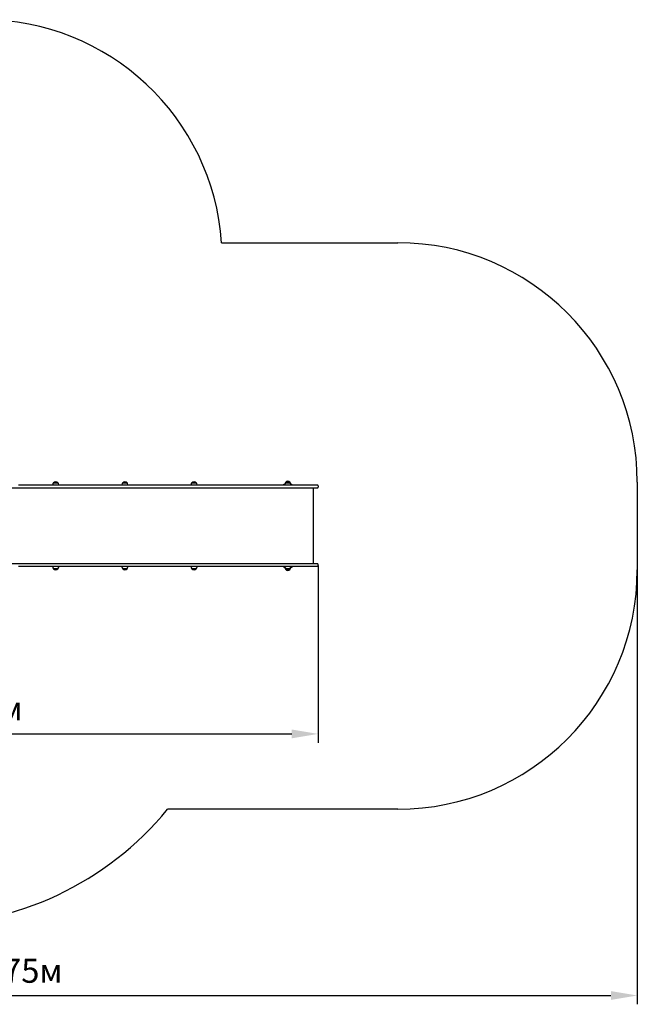
# Model space of a CAD drawing. Units: metres. Extents: x 1.88 to 10.27, y 1.95 to 8.11.
# Drawn here: x 6.4 to 10.27, y 1.95 to 8.11 of the extents above; entities that cross this region are included whole.
import ezdxf

# ---------------------------------------------------------------- set-up
doc = ezdxf.new("R2010")
doc.units = ezdxf.units.M
doc.header["$LTSCALE"] = 55
doc.header["$PDSIZE"] = -1
doc.linetypes.add('SLD-Сплошная', pattern=[0])
doc.styles.get("Standard").update_dxf_attribs({"font": 'isocpeui.ttf'})
doc.dimstyles.new('ISO-25', dxfattribs={"dimtxt": 2.5, "dimasz": 2.5, "dimexe": 1.25, "dimexo": 0.625, "dimtad": 1, "dimtxsty": 'Standard', "dimcen": 2.5, "dimadec": 0, "dimazin": 0, "dimtfac": 1, "dimtmove": 0, "dimatfit": 3, "dimfxl": 1, "dimarcsym": 0})

# ---------------------------------------------------------------- blocks, each defined once
blk = doc.blocks.new('_D_6')
at = {"color": 0, "lineweight": -2, "transparency": 16777216}
for p, q in [((2.5284, 4.6887), (2.5284, 1.9452)), ((10.2745, 4.6677), (10.2745, 1.9452)), ((2.6934, 2.0002), (10.1095, 2.0002))]:
    blk.add_line(p, q, dxfattribs=at)
at = {"color": 0, "transparency": 16777216}
for points in [[(2.6934, 2.0277), (2.6934, 1.9727), (2.5284, 2.0002)], [(10.1095, 2.0277), (10.1095, 1.9727), (10.2745, 2.0002)]]:
    blk.add_solid(points, dxfattribs=at)
at = {"layer": 'Defpoints', "color": 0, "transparency": 16777216}
for p in [(2.5284, 4.6887), (10.2745, 4.6677), (10.2745, 2.0002)]:
    blk.add_point(p, dxfattribs=at)
at = {"color": 0, "transparency": 16777216, "insert": (6.4014, 2.2302), "char_height": 0.15, "attachment_point": 2}
blk.add_mtext('7,75м', dxfattribs=at)
blk = doc.blocks.new('*D15')
at = {"color": 0, "lineweight": -2, "transparency": 16777216}
for p, q in [((4.0284, 5.1687), (4.0284, 3.5845)), ((8.2745, 4.6937), (8.2745, 3.5845)), ((4.1934, 3.6395), (8.1095, 3.6395))]:
    blk.add_line(p, q, dxfattribs=at)
at = {"color": 0, "transparency": 16777216}
for points in [[(4.1934, 3.667), (4.1934, 3.612), (4.0284, 3.6395)], [(8.1095, 3.667), (8.1095, 3.612), (8.2745, 3.6395)]]:
    blk.add_solid(points, dxfattribs=at)
at = {"layer": 'Defpoints', "color": 0, "transparency": 16777216}
for p in [(4.0284, 5.1687), (8.2745, 4.6937), (8.2745, 3.6395)]:
    blk.add_point(p, dxfattribs=at)
at = {"color": 0, "transparency": 16777216, "insert": (6.1514, 3.7795), "char_height": 0.15, "attachment_point": 5}
blk.add_mtext('4,25м', dxfattribs=at)

msp = doc.modelspace()

# ---------------------------------------------------------------- linework, layer by layer
at = {"color": 251, "linetype": 'SLD-Сплошная', "true_color": 0x636466}
for p, q in [((7.6695, 6.7167), (8.7745, 6.7167)), ((10.2745, 5.2167), (10.2745, 4.6677)), ((8.7745, 3.1677), (7.3313, 3.1677))]:
    msp.add_line(p, q, dxfattribs=at)
at = {"color": 7, "linetype": 'SLD-Сплошная', "lineweight": 25}
for p, q in [((6.4072, 5.1987), (6.3966, 5.1987)), ((7.677, 5.1987), (6.4072, 5.1987)), ((6.6115, 5.2007), (6.6115, 5.1987)), ((6.6168, 5.2132), (6.6278, 5.2132)), ((6.6435, 5.2132), (6.6168, 5.2132)), ((6.6278, 5.2132), (6.6435, 5.2132)), ((6.6487, 5.1987), (6.6487, 5.2007)), ((7.0449, 5.2007), (7.0449, 5.1987)), ((7.0502, 5.2132), (7.0612, 5.2132)), ((7.0769, 5.2132), (7.0502, 5.2132)), ((7.0612, 5.2132), (7.0769, 5.2132)), ((7.0821, 5.1987), (7.0821, 5.2007)), ((7.4783, 5.2007), (7.4783, 5.1987)), ((7.4836, 5.2132), (7.4946, 5.2132)), ((7.5103, 5.2132), (7.4836, 5.2132)), ((7.4946, 5.2132), (7.5103, 5.2132)), ((7.5155, 5.1987), (7.5155, 5.2007)), ((7.9208, 5.1987), (7.677, 5.1987)), ((8.0881, 5.1987), (7.9208, 5.1987)), ((8.0595, 5.2047), (8.0659, 5.2047)), ((8.0595, 5.1987), (8.0595, 5.2047)), ((8.0645, 5.1987), (8.0645, 5.1997)), ((8.0659, 5.1997), (8.0645, 5.1997)), ((8.0659, 5.2047), (8.0659, 5.2017)), ((8.0659, 5.2017), (8.0659, 5.2017)), ((8.0659, 5.2007), (8.0659, 5.1987)), ((8.0711, 5.2172), (8.076, 5.2172)), ((8.0711, 5.2132), (8.0752, 5.2132)), ((8.0958, 5.2132), (8.0711, 5.2132)), ((8.0752, 5.2132), (8.0978, 5.2132)), ((8.2695, 5.1987), (8.0881, 5.1987)), ((8.093, 5.2172), (8.0978, 5.2172)), ((8.0978, 5.2172), (8.093, 5.2172)), ((8.0978, 5.2132), (8.0958, 5.2132)), ((8.0978, 5.2172), (8.0978, 5.2172)), ((8.1031, 5.2017), (8.103, 5.2017)), ((8.1031, 5.2017), (8.1031, 5.2047)), ((8.1031, 5.2047), (8.1095, 5.2047)), ((8.1031, 5.1987), (8.1031, 5.2007)), ((8.1045, 5.1997), (8.1031, 5.1997)), ((8.1045, 5.1987), (8.1045, 5.1997)), ((8.1095, 5.1987), (8.1095, 5.2047)), ((8.2745, 5.1937), (8.2745, 5.1857)), ((6.2027, 5.1807), (6.4072, 5.1807)), ((6.4072, 5.1807), (7.677, 5.1807)), ((7.677, 5.1807), (7.9208, 5.1807)), ((7.9208, 5.1807), (8.0881, 5.1807)), ((8.0881, 5.1807), (8.2695, 5.1807)), ((8.246, 4.7067), (8.246, 5.1807)), ((6.2027, 4.7067), (6.4072, 4.7067)), ((6.4072, 4.7067), (7.677, 4.7067)), ((7.677, 4.7067), (7.9208, 4.7067)), ((7.9208, 4.7067), (8.0881, 4.7067)), ((8.0881, 4.7067), (8.2695, 4.7067)), ((8.2745, 4.6937), (8.2745, 4.7017)), ((6.4072, 4.6887), (6.3966, 4.6887)), ((7.677, 4.6887), (6.4072, 4.6887)), ((6.6115, 4.6887), (6.6115, 4.6867)), ((6.6435, 4.6742), (6.6168, 4.6742)), ((6.6487, 4.6867), (6.6487, 4.6887)), ((7.0449, 4.6887), (7.0449, 4.6867)), ((7.0769, 4.6742), (7.0502, 4.6742)), ((7.0821, 4.6867), (7.0821, 4.6887)), ((7.4783, 4.6887), (7.4783, 4.6867)), ((7.5103, 4.6742), (7.4836, 4.6742)), ((7.5155, 4.6867), (7.5155, 4.6887)), ((7.9208, 4.6887), (7.677, 4.6887)), ((8.0881, 4.6887), (7.9208, 4.6887)), ((8.0595, 4.6887), (8.0595, 4.6827)), ((8.0659, 4.6827), (8.0595, 4.6827)), ((8.0645, 4.6887), (8.0645, 4.6877)), ((8.0645, 4.6877), (8.0659, 4.6877)), ((8.0659, 4.6887), (8.0659, 4.6867)), ((8.0659, 4.6857), (8.0659, 4.6827)), ((8.0659, 4.6857), (8.0659, 4.6857)), ((8.0978, 4.6742), (8.0711, 4.6742)), ((8.0711, 4.6702), (8.0711, 4.6702)), ((8.076, 4.6702), (8.0711, 4.6702)), ((8.0711, 4.6702), (8.076, 4.6702)), ((8.2695, 4.6887), (8.0881, 4.6887)), ((8.0978, 4.6702), (8.093, 4.6702)), ((8.103, 4.6857), (8.1031, 4.6857)), ((8.1031, 4.6867), (8.1031, 4.6887)), ((8.1031, 4.6877), (8.1045, 4.6877)), ((8.1031, 4.6827), (8.1031, 4.6857)), ((8.1095, 4.6827), (8.1031, 4.6827)), ((8.1045, 4.6887), (8.1045, 4.6877)), ((8.1095, 4.6887), (8.1095, 4.6827))]:
    msp.add_line(p, q, dxfattribs=at)
at = {"color": 251, "linetype": 'SLD-Сплошная', "true_color": 0x636466}
for centre, radius, start, end in [((6.173, 6.6146), 1.5, 3.90407, 90), ((8.7745, 5.2167), 1.5, 0, 90), ((8.7745, 4.6677), 1.5, 270, 0), ((5.7985, 4.4226), 1.981, 218.52461, 320.69478)]:
    msp.add_arc(centre, radius, start, end, dxfattribs=at)
at = {"color": 7, "linetype": 'SLD-Сплошная', "lineweight": 25}
for centre, radius, start, end in [((6.629, 5.2007), 0.0175, 134.43519, 180), ((6.6301, 5.2019), 0.0175, 40.30625, 139.69375), ((6.6312, 5.2007), 0.0175, 0, 45.56481), ((7.0624, 5.2007), 0.0175, 134.43519, 180), ((7.0635, 5.2019), 0.0175, 40.30625, 139.69375), ((7.0646, 5.2007), 0.0175, 0, 45.56481), ((7.4958, 5.2007), 0.0175, 134.43519, 180), ((7.4969, 5.2019), 0.0175, 40.30625, 139.69375), ((7.498, 5.2007), 0.0175, 0, 45.56481), ((8.0834, 5.2047), 0.0175, 134.43519, 180), ((8.0834, 5.2007), 0.0175, 134.43519, 180), ((8.0845, 5.2059), 0.0175, 40.30625, 139.69375), ((8.0845, 5.2019), 0.0175, 40.30625, 139.69375), ((8.0856, 5.2047), 0.0175, 0, 45.56481), ((8.0856, 5.2007), 0.0175, 0, 45.56481), ((8.2695, 5.1937), 0.005, 0, 90), ((8.2695, 5.1857), 0.005, 270, 0), ((8.2695, 4.7017), 0.005, 0, 90), ((8.2695, 4.6937), 0.005, 270, 0), ((6.629, 4.6867), 0.0175, 180, 225.56481), ((6.6301, 4.6855), 0.0175, 220.30625, 319.69375), ((6.6312, 4.6867), 0.0175, 314.43519, 0), ((7.0624, 4.6867), 0.0175, 180, 225.56481), ((7.0635, 4.6855), 0.0175, 220.30625, 319.69375), ((7.0646, 4.6867), 0.0175, 314.43519, 0), ((7.4958, 4.6867), 0.0175, 180, 225.56481), ((7.4969, 4.6855), 0.0175, 220.30625, 319.69375), ((7.498, 4.6867), 0.0175, 314.43519, 0), ((8.0834, 4.6867), 0.0175, 180, 225.56481), ((8.0834, 4.6827), 0.0175, 180, 225.56481), ((8.0845, 4.6855), 0.0175, 220.30625, 319.69375), ((8.0845, 4.6815), 0.0175, 220.30625, 319.69375), ((8.0856, 4.6867), 0.0175, 314.43519, 0), ((8.0856, 4.6827), 0.0175, 314.43519, 0)]:
    msp.add_arc(centre, radius, start, end, dxfattribs=at)

# ---------------------------------------------------------------- dimensions: what is measured, and where the dimension line sits
dim = msp.add_linear_dim(base=(8.2745, 3.6395), p1=(4.0284, 5.1687), p2=(8.2745, 4.6937), dimstyle='ISO-25', override={"dimtxt": 0.15, "dimasz": 0.165, "dimexe": 0.055, "dimexo": 0, "dimgap": 0.05, "dimzin": 1, "dimpost": 'м', "dimtdec": 3, "dimtzin": 1})
dim.commit()
dim.dimension.update_dxf_attribs({"geometry": '*D15', "text_midpoint": (6.1514, 3.7795)})
at = {"color": 251, "true_color": 0x636466}
dim = msp.add_linear_dim(base=(10.2745, 2.0002), p1=(2.5284, 4.6887), p2=(10.2745, 4.6677), angle=0, dimstyle='ISO-25', override={"dimtxt": 0.15, "dimasz": 0.165, "dimexe": 0.055, "dimexo": 0, "dimgap": 0.05, "dimzin": 1, "dimpost": 'м', "dimtdec": 3, "dimtzin": 1}, dxfattribs=at)
dim.commit()
dim.dimension.update_dxf_attribs({"geometry": '_D_6', "text_midpoint": (6.4014, 2.0002), "dimtype": 160})

doc.saveas('drawing.dxf')
